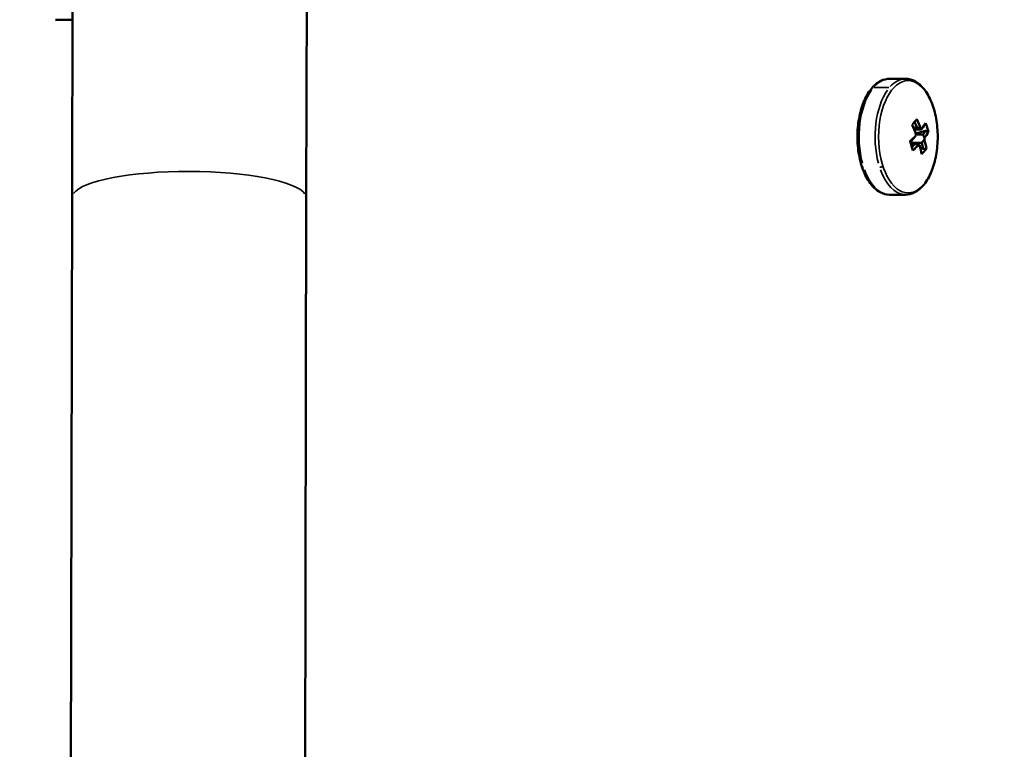
# Model space of a CAD drawing. Units: millimetres. Extents: x 0 to 25036, y 0 to 33625.
# Drawn here: x 7152 to 7236, y 18246 to 18308 of the extents above; entities that cross this region are included whole.
import ezdxf

# ---------------------------------------------------------------- set-up
doc = ezdxf.new("R2010")
doc.units = ezdxf.units.MM
doc.layers.add('MD_Visible', color=7, linetype='Continuous', lineweight=50)
doc.layers.add('MD_Visible Narrow', color=7, linetype='Continuous', lineweight=35)
doc.styles.get("Standard").update_dxf_attribs({"font": 'square721_bt_roman.ttf'})
doc.dimstyles.new('asd', dxfattribs={"dimtxt": 300, "dimasz": 100, "dimexe": 1.25, "dimexo": 0.625, "dimgap": 80, "dimtad": 1, "dimdec": 0, "dimlfac": 0.1, "dimrnd": 5, "dimtxsty": 'Standard', "dimcen": 0, "dimclrd": 256, "dimclre": 256, "dimadec": 0, "dimazin": 0, "dimtfac": 1, "dimtdec": 0, "dimtix": 1, "dimtmove": 2, "dimatfit": 3, "dimfxl": 1, "dimarcsym": 0})

# ---------------------------------------------------------------- blocks, each defined once
blk = doc.blocks.new('CustomObjectsInViewport4_0')
at = {"layer": 'MD_Visible', "extrusion": (0, 1, 0)}
for p, q in [((7176.47, 18292.964), (7176.583, 18345.505)), ((7156.553, 18331.95), (7156.47, 18293.007)), ((7155.045, 18308.206), (7156.501, 18308.206)), ((7227.639, 18303.156), (7226.275, 18303.156)), ((7228.619, 18298.987), (7228.303, 18298.987)), ((7229.146, 18299.065), (7229.264, 18299.248)), ((7228.374, 18298.824), (7228.981, 18298.824)), ((7228.513, 18298.483), (7229.342, 18298.71)), ((7229.124, 18298.385), (7228.523, 18298.385)), ((7228.07, 18297.697), (7228.056, 18297.712)), ((7228.07, 18297.697), (7229.039, 18297.697)), ((7228.296, 18297.587), (7228.07, 18297.697)), ((7228.098, 18297.587), (7228.445, 18297.587)), ((7229.152, 18297.171), (7228.887, 18297.3)), ((7227.639, 18293.256), (7226.275, 18293.256)), ((7153.638, 16976.701), (7156.47, 18293.007)), ((7173.638, 16976.658), (7176.47, 18292.964))]:
    blk.add_line(p, q, dxfattribs=at)
at = {"layer": 'MD_Visible', "extrusion": (1.22465e-16, 0, -1)}
blk.add_arc((-7166.614, 18272.418), 97.788, 125.53027, 166.32758, dxfattribs=at)
at = {"layer": 'MD_Visible'}
for centre, major_axis, ratio, start_param, end_param in [((7222.868, 18295.536), (6.87, 6.199), 0.124637, -0.803512, -0.7044), ((7220.665, 18298.447), (-7.562, 6.431), 0.723302, -2.21926, -2.125927), ((7220.547, 18298.906), (-9.836, 1.22), 0.195117, 3.700521, 3.714827), ((7220.388, 18298.425), (9.257, 3.012), 0.447366, -0.55078, -0.503488), ((7208.257, 18316.975), (13.391, 29.884), 0.827787, 4.430945, 4.441637), ((7220.828, 18298.041), (4.053, 9.045), 0.827787, 5.060433, 5.074739), ((7220.587, 18297.816), (9.44, 3.071), 0.447366, -0.572477, -0.479144), ((7223.404, 18299.857), (-4.526, 8.071), 0.36365, 4.161899, 4.26101), ((7220.388, 18298.425), (9.257, 3.012), 0.447366, 5.525228, 5.576404), ((7220.587, 18297.816), (9.44, 3.071), 0.447366, 5.504768, 5.598101), ((7216.018, 18293.12), (-32.498, 4.029), 0.195117, -1.949562, -1.938869), ((7220.665, 18298.447), (-7.562, 6.431), 0.723302, 3.857984, 3.951317)]:
    blk.add_ellipse(centre, major_axis=major_axis, ratio=ratio, start_param=start_param, end_param=end_param, dxfattribs=at)
at = {"layer": 'MD_Visible', "extrusion": (1.22465e-16, 1.2326e-32, -1)}
for centre, major_axis, ratio, start_param, end_param in [((7220.255, 18297.965), (-7.562, 6.431), 0.723302, 2.125927, 2.21926), ((7220.373, 18297.506), (-9.836, 1.22), 0.195117, 2.568358, 2.582664)]:
    blk.add_ellipse(centre, major_axis=major_axis, ratio=ratio, start_param=start_param, end_param=end_param, dxfattribs=at)
at = {"layer": 'MD_Visible', "extrusion": (1.22465e-16, 0, -1)}
for centre, major_axis, ratio, start_param, end_param in [((7220.575, 18298.342), (-7.415, 6.306), 0.723302, 2.138507, 2.197563), ((7325.888, 18251.702), (-113.824, 47.182), 0.10835, 0.502862, 0.50824), ((7220.333, 18298.595), (9.44, 3.071), 0.447366, 0.479144, 0.572477), ((7220.596, 18296.555), (-9.222, -0.759), 0.889378, 2.884543, 2.983654), ((7220.333, 18298.595), (9.44, 3.071), 0.447366, 0.685085, 0.778418), ((7220.092, 18298.371), (4.053, 9.045), 0.827787, 1.208446, 1.222752), ((7196.619, 18303.291), (-32.498, 4.029), 0.195117, 3.20146, 3.212153), ((7220.531, 18297.986), (9.257, 3.012), 0.447366, 0.48692, 0.55078), ((7220.575, 18298.342), (-7.415, 6.306), 0.723302, 2.353565, 2.417424)]:
    blk.add_ellipse(centre, major_axis=major_axis, ratio=ratio, start_param=start_param, end_param=end_param, dxfattribs=at)
at = {"layer": 'MD_Visible', "extrusion": (1.22465e-16, 2.46519e-32, -1)}
for centre, major_axis, ratio, start_param, end_param in [((7204.38, 18279.436), (13.391, 29.884), 0.827787, 0.578957, 0.58965), ((7220.255, 18297.965), (-7.562, 6.431), 0.723302, 2.331868, 2.425201)]:
    blk.add_ellipse(centre, major_axis=major_axis, ratio=ratio, start_param=start_param, end_param=end_param, dxfattribs=at)
at = {"layer": 'MD_Visible', "extrusion": (1.22465e-16, -6.16298e-33, -1)}
blk.add_ellipse((7220.531, 18297.986), major_axis=(9.257, 3.012), ratio=0.447366, start_param=0.706781, end_param=0.757475, dxfattribs=at)
at = {"layer": 'MD_Visible', "extrusion": (1.22465e-16, 6.16298e-33, -1)}
for centre, major_axis, ratio, start_param, end_param in [((7208.994, 18316.645), (13.391, 29.884), 0.827787, 1.841548, 1.852241), ((7221.131, 18300.875), (-8.974, 2.258), 0.650366, 3.402512, 3.501624)]:
    blk.add_ellipse(centre, major_axis=major_axis, ratio=ratio, start_param=start_param, end_param=end_param, dxfattribs=at)
at = {"layer": 'MD_Visible'}
for points, knots in [([(7226.275, 18293.256), (7225.996, 18293.256), (7225.718, 18293.331), (7225.182, 18293.621), (7224.926, 18293.847), (7224.452, 18294.438), (7224.239, 18294.815), (7223.89, 18295.669), (7223.755, 18296.147), (7223.575, 18297.153), (7223.529, 18297.68), (7223.529, 18298.732), (7223.575, 18299.257), (7223.754, 18300.257), (7223.887, 18300.732), (7224.234, 18301.587), (7224.447, 18301.966), (7224.942, 18302.585), (7225.223, 18302.826), (7225.769, 18303.094), (7226.021, 18303.156), (7226.275, 18303.156)], [0.553915, 0.553915, 0.553915, 0.553915, 0.831474, 0.831474, 1.134518, 1.134518, 1.464628, 1.464628, 1.79622, 1.79622, 2.124998, 2.124998, 2.452743, 2.452743, 2.781518, 2.781518, 3.113081, 3.113081, 3.443252, 3.443252, 3.695507, 3.695507, 3.695507, 3.695507]), ([(7227.639, 18303.156), (7227.918, 18303.156), (7228.196, 18303.08), (7228.732, 18302.79), (7228.988, 18302.564), (7229.462, 18301.973), (7229.675, 18301.597), (7230.024, 18300.742), (7230.159, 18300.264), (7230.339, 18299.258), (7230.385, 18298.731), (7230.385, 18297.679), (7230.339, 18297.154), (7230.16, 18296.154), (7230.027, 18295.679), (7229.68, 18294.825), (7229.467, 18294.445), (7228.972, 18293.826), (7228.691, 18293.585), (7228.145, 18293.318), (7227.893, 18293.256), (7227.639, 18293.256)], [3.695507, 3.695507, 3.695507, 3.695507, 3.973067, 3.973067, 4.27611, 4.27611, 4.606221, 4.606221, 4.937812, 4.937812, 5.266591, 5.266591, 5.594336, 5.594336, 5.923111, 5.923111, 6.254674, 6.254674, 6.584844, 6.584844, 6.8371, 6.8371, 6.8371, 6.8371])]:
    blk.add_open_spline(points, degree=3, knots=knots, dxfattribs=at)
blk.add_open_spline([(7225.685, 18300.624), (7225.685, 18300.624), (7225.685, 18300.624), (7225.685, 18300.624)], degree=3, dxfattribs=at)
for points, weights in [([(7229.342, 18298.71), (7229.468, 18298.653), (7229.597, 18298.594)], [1, 1.00005563708, 1]), ([(7229.422, 18297.188), (7229.286, 18297.179), (7229.152, 18297.171)], [1, 1.0000556371, 1])]:
    blk.add_rational_spline(points, weights, degree=2, dxfattribs=at)
at = {"layer": 'MD_Visible Narrow', "extrusion": (0, 1, 0)}
for p, q in [((7224.973, 18302.415), (7226.201, 18302.415)), ((7225.34, 18298.206), (7225.34, 18298.206)), ((7166.475, 18295.245), (7166.475, 18295.245))]:
    blk.add_line(p, q, dxfattribs=at)
at = {"layer": 'MD_Visible Narrow', "extrusion": (1.22465e-16, 0, -1)}
for centre, major_axis, ratio, start_param, end_param in [((7226.275, 18298.206), (0, 4.95), 0.526021, -0.526219, -0.027696), ((7227.639, 18298.206), (0, 4.95), 0.526021, -0.526219, -0.027696), ((7227.862, 18298.206), (0, 4.795), 0.526021, -1.570796, 4.712389), ((7226.275, 18298.206), (0, 4.95), 0.526021, 4.237014, 5.650731), ((7227.639, 18298.206), (0, 4.95), 0.526021, 4.237014, 5.650731), ((7166.47, 18292.985), (-10, 0.022), 0.225971, 0.15708, 2.984513), ((7226.275, 18298.206), (0, 4.95), 0.526021, 3.192437, 4.10763)]:
    blk.add_ellipse(centre, major_axis=major_axis, ratio=ratio, start_param=start_param, end_param=end_param, dxfattribs=at)
at = {"layer": 'MD_Visible Narrow'}
for centre, start_param, end_param in [((7224.195, 18295.76), 3.188693, 4.036508), ((7225.559, 18295.76), 4.136973, 5.097544)]:
    blk.add_ellipse(centre, major_axis=(0.285, 0.093), ratio=0.447366, start_param=start_param, end_param=end_param, dxfattribs=at)
at = {"layer": 'MD_Visible Narrow', "extrusion": (1.22465e-16, 8.96831e-44, -1)}
blk.add_ellipse((7227.639, 18298.206), major_axis=(0, 4.95), ratio=0.526021, start_param=3.192437, end_param=4.10763, dxfattribs=at)
blk = doc.blocks.new('*D4')
at = {"lineweight": -2, "transparency": 16777216}
blk.add_line((1944.002, 18464.086), (12075.551, 18464.086), dxfattribs=at)
at = {"transparency": 16777216}
for points in [[(1944.002, 18497.419), (1944.002, 18430.753), (1744.002, 18464.086)], [(12075.551, 18497.419), (12075.551, 18430.753), (12275.551, 18464.086)]]:
    blk.add_solid(points, dxfattribs=at)
at = {"layer": 'Defpoints', "color": 0, "transparency": 16777216}
for p in [(12275.551, 18464.086), (1744.002, 14151.21), (12275.551, 14024.14)]:
    blk.add_point(p, dxfattribs=at)
at = {"color": 0, "transparency": 16777216, "insert": (7009.776, 18818.315), "char_height": 400, "attachment_point": 5}
blk.add_mtext('1055', dxfattribs=at)
blk = doc.blocks.new('*D5')
at = {"lineweight": -2, "transparency": 16777216}
blk.add_line((1631.001, 18183.071), (1631.001, 14196.206), dxfattribs=at)
at = {"transparency": 16777216}
for points in [[(1597.668, 18183.071), (1664.334, 18183.071), (1631.001, 18383.071)], [(1597.668, 14196.206), (1664.334, 14196.206), (1631.001, 13996.206)]]:
    blk.add_solid(points, dxfattribs=at)
at = {"layer": 'Defpoints', "color": 0, "transparency": 16777216}
for p in [(7162.423, 18383.071), (1631.001, 13996.206), (7516.614, 13996.206)]:
    blk.add_point(p, dxfattribs=at)
at = {"color": 0, "transparency": 16777216, "insert": (1276.635, 16189.638), "char_height": 400, "attachment_point": 5, "rotation": 90}
blk.add_mtext('435', dxfattribs=at)

msp = doc.modelspace()

# ---------------------------------------------------------------- block references
at = {"layer": 'MD_Visible'}
msp.add_blockref('CustomObjectsInViewport4_0', (0, 0), dxfattribs=at)

# ---------------------------------------------------------------- dimensions: what is measured, and where the dimension line sits
dim = msp.add_linear_dim(base=(12275.551, 18464.086), p1=(1744.002, 14151.21), p2=(12275.551, 14024.14), dimstyle='asd', override={"dimtxt": 400, "dimasz": 200, "dimgap": 150, "dimse1": 1, "dimse2": 1})
dim.commit()
dim.dimension.update_dxf_attribs({"geometry": '*D4', "text_midpoint": (7009.776, 18818.315)})
dim = msp.add_linear_dim(base=(1631.001, 13996.206), p1=(7162.423, 18383.071), p2=(7516.614, 13996.206), angle=90, text='435', dimstyle='asd', override={"dimtxt": 400, "dimasz": 200, "dimgap": 150, "dimse1": 1, "dimse2": 1})
dim.commit()
dim.dimension.update_dxf_attribs({"geometry": '*D5', "text_midpoint": (1276.635, 16189.638)})

doc.saveas('drawing.dxf')
